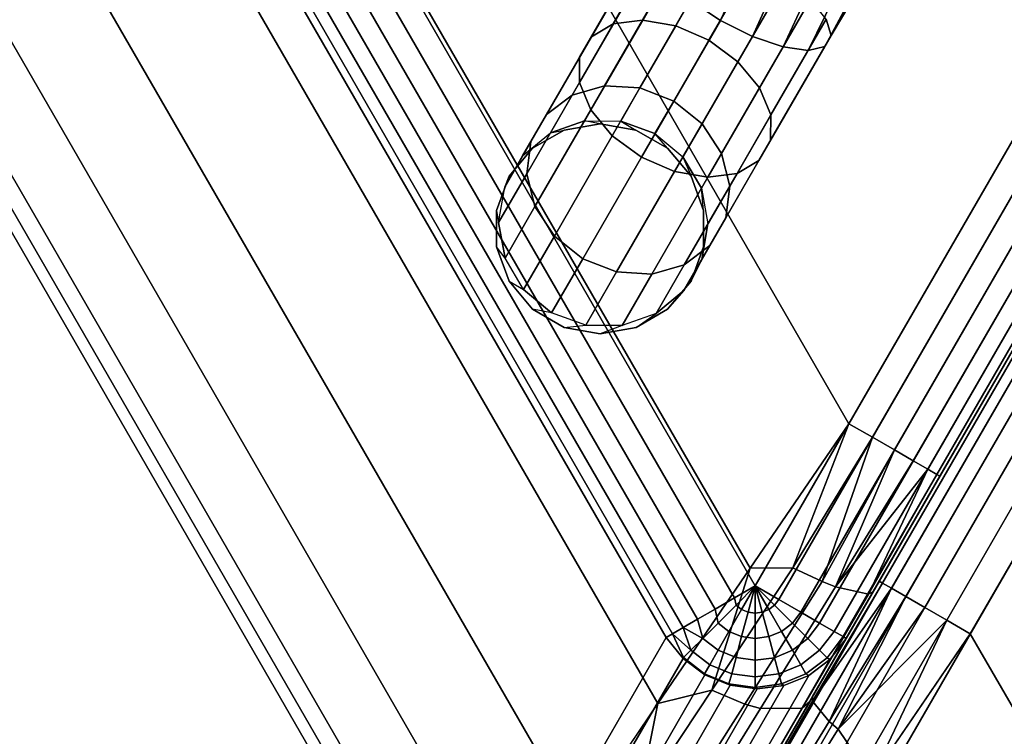
# Model space of a CAD drawing. Extents: x 18 to 355, y 24 to 255.
# Drawn here: x 62 to 66, y 185 to 188 of the extents above; entities that cross this region are included whole.
import ezdxf

# ---------------------------------------------------------------- set-up
doc = ezdxf.new("R2010")
doc.units = 0
doc.header["$LTSCALE"] = 30
doc.header["$MEASUREMENT"] = 0
for name, color, linetype in [('1', 4, 'CONTINUOUS'), ('AFUCH-3-FMPT', 4, 'CONTINUOUS'), ('AFUCH-3-STFB', 5, 'CONTINUOUS')]:
    doc.layers.add(name, color=color, linetype=linetype)

# ---------------------------------------------------------------- blocks, each defined once
blk = doc.blocks.new('AGIH60WONH')
at = {"layer": 'AFUCH-3-FMPT'}
for points in [[(3.7055, -1.9384, 2.5), (3.6375, -1.9785, 2.0711), (3.4745, -2.0383, 2.0659), (3.5345, -1.9685, 2.5)], [(3.8104, -1.9773, 2.0862), (3.8765, -1.9685, 2.5), (3.7055, -1.9384, 2.5), (3.6375, -1.9785, 2.0711)], [(3.4745, -2.0383, 2.0659), (3.5345, -1.9685, 2.5), (3.3841, -2.0554, 2.5), (3.3413, -2.1495, 2.0711)], [(3.7841, -2.2325, 1.2651), (3.623, -2.2954, 1.25), (3.4745, -2.0383, 2.0659), (3.6375, -1.9785, 2.0711)], [(3.8104, -1.9773, 2.0862), (3.952, -2.2225, 1.3085), (3.7841, -2.2325, 1.2651), (3.6375, -1.9785, 2.0711)], [(4.0269, -2.0554, 2.5), (3.9726, -2.035, 2.1093), (3.8104, -1.9773, 2.0862), (3.8765, -1.9685, 2.5)], [(4.1062, -2.2664, 1.375), (3.952, -2.2225, 1.3085), (3.8104, -1.9773, 2.0862), (3.9726, -2.035, 2.1093)], [(3.3841, -2.0554, 2.5), (3.3413, -2.1495, 2.0711), (3.2538, -2.2987, 2.0862), (3.2725, -2.1884, 2.5)], [(3.4745, -2.0383, 2.0659), (3.623, -2.2954, 1.25), (3.4879, -2.4036, 1.2651), (3.3413, -2.1495, 2.0711)], [(4.1044, -2.1444, 2.1376), (4.2283, -2.3591, 1.4566), (4.1062, -2.2664, 1.375), (3.9726, -2.035, 2.1093)], [(4.1044, -2.1444, 2.1376), (4.1385, -2.1884, 2.5), (4.0269, -2.0554, 2.5), (3.9726, -2.035, 2.1093)], [(3.4879, -2.4036, 1.2651), (3.3953, -2.5439, 1.3085), (3.2538, -2.2987, 2.0862), (3.3413, -2.1495, 2.0711)], [(4.3035, -2.4894, 1.5434), (4.2283, -2.3591, 1.4566), (4.1044, -2.1444, 2.1376), (4.1899, -2.2925, 2.1678)], [(4.1979, -2.3516, 2.5), (4.1899, -2.2925, 2.1678), (4.1044, -2.1444, 2.1376), (4.1385, -2.1884, 2.5)], [(3.2538, -2.2987, 2.0862), (3.2725, -2.1884, 2.5), (3.2131, -2.3516, 2.5), (3.2226, -2.468, 2.1093)], [(3.623, -2.2954, 1.25), (3.7841, -2.2325, 1.2651), (4.0598, -2.71, 0.608), (3.902, -2.7788, 0.5849)], [(4.0598, -2.71, 0.608), (3.7841, -2.2325, 1.2651), (3.952, -2.2225, 1.3085), (4.218, -2.6832, 0.6745)], [(3.952, -2.2225, 1.3085), (4.1062, -2.2664, 1.375), (4.3574, -2.7014, 0.7764), (4.218, -2.6832, 0.6745)], [(3.7636, -2.8811, 0.608), (3.4879, -2.4036, 1.2651), (3.623, -2.2954, 1.25), (3.902, -2.7788, 0.5849)], [(4.3574, -2.7014, 0.7764), (4.1062, -2.2664, 1.375), (4.2283, -2.3591, 1.4566), (4.4613, -2.7626, 0.9014)], [(4.2188, -2.4614, 2.1961), (4.3227, -2.6414, 1.625), (4.3035, -2.4894, 1.5434), (4.1899, -2.2925, 2.1678)], [(4.2188, -2.4614, 2.1961), (4.1979, -2.5252, 2.5), (4.1979, -2.3516, 2.5), (4.1899, -2.2925, 2.1678)], [(3.2538, -2.2987, 2.0862), (3.3953, -2.5439, 1.3085), (3.3562, -2.6994, 1.375), (3.2226, -2.468, 2.1093)], [(3.2131, -2.3516, 2.5), (3.2226, -2.468, 2.1093), (3.2515, -2.6369, 2.1376), (3.2131, -2.5252, 2.5)], [(4.2283, -2.3591, 1.4566), (4.3035, -2.4894, 1.5434), (4.5171, -2.8592, 1.0344), (4.4613, -2.7626, 0.9014)], [(3.3953, -2.5439, 1.3085), (3.4879, -2.4036, 1.2651), (3.7636, -2.8811, 0.608), (3.6613, -3.0046, 0.6745)], [(3.3562, -2.6994, 1.375), (3.3755, -2.8515, 1.4566), (3.2515, -2.6369, 2.1376), (3.2226, -2.468, 2.1093)], [(4.1385, -2.6884, 2.5), (4.1876, -2.6307, 2.2192), (4.2188, -2.4614, 2.1961), (4.1979, -2.5252, 2.5)], [(4.2837, -2.797, 1.6915), (4.3227, -2.6414, 1.625), (4.2188, -2.4614, 2.1961), (4.1876, -2.6307, 2.2192)], [(3.2515, -2.6369, 2.1376), (3.2131, -2.5252, 2.5), (3.2725, -2.6884, 2.5), (3.337, -2.785, 2.1678)], [(4.5171, -2.8592, 1.0344), (4.3035, -2.4894, 1.5434), (4.3227, -2.6414, 1.625), (4.5181, -2.9798, 1.1594)], [(3.6074, -3.1344, 0.7764), (3.3562, -2.6994, 1.375), (3.3953, -2.5439, 1.3085), (3.6613, -3.0046, 0.6745)], [(3.2515, -2.6369, 2.1376), (3.3755, -2.8515, 1.4566), (3.4507, -2.9818, 1.5434), (3.337, -2.785, 2.1678)], [(4.1002, -2.7799, 2.2343), (4.0269, -2.8214, 2.5), (4.1385, -2.6884, 2.5), (4.1876, -2.6307, 2.2192)], [(4.1002, -2.7799, 2.2343), (4.191, -2.9373, 1.7349), (4.2837, -2.797, 1.6915), (4.1876, -2.6307, 2.2192)], [(4.3227, -2.6414, 1.625), (4.2837, -2.797, 1.6915), (4.4642, -3.1096, 1.2613), (4.5181, -2.9798, 1.1594)], [(3.2725, -2.6884, 2.5), (3.337, -2.785, 2.1678), (3.4688, -2.8944, 2.1961), (3.3841, -2.8214, 2.5)], [(3.3755, -2.8515, 1.4566), (3.3562, -2.6994, 1.375), (3.6074, -3.1344, 0.7764), (3.6084, -3.255, 0.9014)], [(3.902, -2.7788, 0.5849), (4.0598, -2.71, 0.608), (4.4312, -3.3534, 0.1791), (4.278, -3.4299, 0.1508)], [(4.4312, -3.3534, 0.1791), (4.0598, -2.71, 0.608), (4.218, -2.6832, 0.6745), (4.5763, -3.3039, 0.2607)], [(4.218, -2.6832, 0.6745), (4.3574, -2.7014, 0.7764), (4.6957, -3.2875, 0.3857), (4.5763, -3.3039, 0.2607)], [(4.6957, -3.2875, 0.3857), (4.3574, -2.7014, 0.7764), (4.4613, -2.7626, 0.9014), (4.7751, -3.3061, 0.539)], [(4.4613, -2.7626, 0.9014), (4.5171, -2.8592, 1.0344), (4.8048, -3.3576, 0.7022), (4.7751, -3.3061, 0.539)], [(3.4507, -2.9818, 1.5434), (3.5727, -3.0744, 1.625), (3.4688, -2.8944, 2.1961), (3.337, -2.785, 2.1678)], [(4.135, -3.5244, 0.1791), (3.7636, -2.8811, 0.608), (3.902, -2.7788, 0.5849), (4.278, -3.4299, 0.1508)], [(3.8765, -2.9082, 2.5), (3.9669, -2.8911, 2.2395), (4.1002, -2.7799, 2.2343), (4.0269, -2.8214, 2.5)], [(4.4642, -3.1096, 1.2613), (4.2837, -2.797, 1.6915), (4.191, -2.9373, 1.7349), (4.3618, -3.2331, 1.3278)], [(3.6642, -3.3516, 1.0344), (3.4507, -2.9818, 1.5434), (3.3755, -2.8515, 1.4566), (3.6084, -3.255, 0.9014)], [(3.4688, -2.8944, 2.1961), (3.3841, -2.8214, 2.5), (3.5345, -2.9082, 2.5), (3.631, -2.9521, 2.2192)], [(3.4688, -2.8944, 2.1961), (3.5727, -3.0744, 1.625), (3.727, -3.1184, 1.6915), (3.631, -2.9521, 2.2192)], [(3.6613, -3.0046, 0.6745), (3.7636, -2.8811, 0.608), (4.135, -3.5244, 0.1791), (4.0197, -3.6253, 0.2607)], [(3.804, -2.9509, 2.2343), (3.7055, -2.9384, 2.5), (3.8765, -2.9082, 2.5), (3.9669, -2.8911, 2.2395)], [(4.8048, -3.3576, 0.7022), (4.5171, -2.8592, 1.0344), (4.5181, -2.9798, 1.1594), (4.7812, -3.4356, 0.8555)], [(3.5345, -2.9082, 2.5), (3.631, -2.9521, 2.2192), (3.804, -2.9509, 2.2343), (3.7055, -2.9384, 2.5)], [(3.727, -3.1184, 1.6915), (3.8948, -3.1083, 1.7349), (3.804, -2.9509, 2.2343), (3.631, -2.9521, 2.2192)], [(3.5727, -3.0744, 1.625), (3.4507, -2.9818, 1.5434), (3.6642, -3.3516, 1.0344), (3.7681, -3.4128, 1.1594)], [(4.5181, -2.9798, 1.1594), (4.4642, -3.1096, 1.2613), (4.7073, -3.5308, 0.9805), (4.7812, -3.4356, 0.8555)], [(3.9457, -3.7205, 0.3857), (3.6074, -3.1344, 0.7764), (3.6613, -3.0046, 0.6745), (4.0197, -3.6253, 0.2607)], [(3.9075, -3.431, 1.2613), (3.727, -3.1184, 1.6915), (3.5727, -3.0744, 1.625), (3.7681, -3.4128, 1.1594)], [(3.6084, -3.255, 0.9014), (3.6074, -3.1344, 0.7764), (3.9457, -3.7205, 0.3857), (3.9222, -3.7985, 0.539)], [(3.727, -3.1184, 1.6915), (3.9075, -3.431, 1.2613), (4.0656, -3.4041, 1.3278), (3.8948, -3.1083, 1.7349)], [(4.7073, -3.5308, 0.9805), (4.4642, -3.1096, 1.2613), (4.3618, -3.2331, 1.3278), (4.5919, -3.6317, 1.0621)], [(3.9519, -3.85, 0.7022), (3.6642, -3.3516, 1.0344), (3.6084, -3.255, 0.9014), (3.9222, -3.7985, 0.539)], [(3.7681, -3.4128, 1.1594), (3.6642, -3.3516, 1.0344), (3.9519, -3.85, 0.7022), (4.0312, -3.8686, 0.8555)], [(4.1507, -3.8522, 0.9805), (3.9075, -3.431, 1.2613), (3.7681, -3.4128, 1.1594), (4.0312, -3.8686, 0.8555)], [(4.0656, -3.4041, 1.3278), (3.9075, -3.431, 1.2613), (4.1507, -3.8522, 0.9805), (4.2957, -3.8027, 1.0621)]]:
    blk.add_3dface(points, dxfattribs=at)
for points, invisible_edges in [([(3.5345, -1.9685, 2.5), (3.5345, -1.9685, 2.5), (3.7055, -1.9384, 4.72), (3.7055, -1.9384, 2.5)], 2), ([(3.5345, -1.9685, 2.5), (3.5345, -1.9685, 2.5), (3.5345, -1.9685, 4.72), (3.7055, -1.9384, 4.72)], 8), ([(3.8765, -1.9685, 4.72), (3.8765, -1.9685, 4.72), (3.7055, -1.9384, 2.5), (3.7055, -1.9384, 4.72)], 2), ([(3.7055, -1.9384, 2.5), (3.7055, -1.9384, 2.5), (3.8765, -1.9685, 4.72), (3.8765, -1.9685, 2.5)], 2), ([(3.5345, -1.9685, 4.72), (3.5345, -1.9685, 4.72), (3.3841, -2.0554, 2.5), (3.3841, -2.0554, 4.72)], 2), ([(3.3841, -2.0554, 2.5), (3.3841, -2.0554, 2.5), (3.5345, -1.9685, 4.72), (3.5345, -1.9685, 2.5)], 2), ([(3.8765, -1.9685, 2.5), (3.8765, -1.9685, 2.5), (4.0269, -2.0554, 4.72), (4.0269, -2.0554, 2.5)], 2), ([(3.8765, -1.9685, 2.5), (3.8765, -1.9685, 2.5), (3.8765, -1.9685, 4.72), (4.0269, -2.0554, 4.72)], 8), ([(3.2725, -2.1884, 2.5), (3.2725, -2.1884, 2.5), (3.3841, -2.0554, 4.72), (3.3841, -2.0554, 2.5)], 2), ([(3.2725, -2.1884, 2.5), (3.2725, -2.1884, 2.5), (3.2725, -2.1884, 4.72), (3.3841, -2.0554, 4.72)], 8), ([(4.1385, -2.1884, 4.72), (4.1385, -2.1884, 4.72), (4.0269, -2.0554, 2.5), (4.0269, -2.0554, 4.72)], 2), ([(4.0269, -2.0554, 2.5), (4.0269, -2.0554, 2.5), (4.1385, -2.1884, 4.72), (4.1385, -2.1884, 2.5)], 2), ([(3.2725, -2.1884, 4.72), (3.2725, -2.1884, 4.72), (3.2131, -2.3516, 2.5), (3.2131, -2.3516, 4.72)], 2), ([(3.2131, -2.3516, 2.5), (3.2131, -2.3516, 2.5), (3.2725, -2.1884, 4.72), (3.2725, -2.1884, 2.5)], 2), ([(4.1385, -2.1884, 2.5), (4.1385, -2.1884, 2.5), (4.1979, -2.3516, 4.72), (4.1979, -2.3516, 2.5)], 2), ([(4.1385, -2.1884, 2.5), (4.1385, -2.1884, 2.5), (4.1385, -2.1884, 4.72), (4.1979, -2.3516, 4.72)], 8), ([(3.2131, -2.5252, 2.5), (3.2131, -2.5252, 2.5), (3.2131, -2.3516, 4.72), (3.2131, -2.3516, 2.5)], 2), ([(3.2131, -2.5252, 2.5), (3.2131, -2.5252, 2.5), (3.2131, -2.5252, 4.72), (3.2131, -2.3516, 4.72)], 8), ([(4.1979, -2.5252, 4.72), (4.1979, -2.5252, 4.72), (4.1979, -2.3516, 2.5), (4.1979, -2.3516, 4.72)], 2), ([(4.1979, -2.3516, 2.5), (4.1979, -2.3516, 2.5), (4.1979, -2.5252, 4.72), (4.1979, -2.5252, 2.5)], 2), ([(3.2131, -2.5252, 4.72), (3.2131, -2.5252, 4.72), (3.2725, -2.6884, 2.5), (3.2725, -2.6884, 4.72)], 2), ([(3.2725, -2.6884, 2.5), (3.2725, -2.6884, 2.5), (3.2131, -2.5252, 4.72), (3.2131, -2.5252, 2.5)], 2), ([(4.1979, -2.5252, 2.5), (4.1979, -2.5252, 2.5), (4.1385, -2.6884, 4.72), (4.1385, -2.6884, 2.5)], 2), ([(4.1979, -2.5252, 2.5), (4.1979, -2.5252, 2.5), (4.1979, -2.5252, 4.72), (4.1385, -2.6884, 4.72)], 8), ([(3.3841, -2.8214, 2.5), (3.3841, -2.8214, 2.5), (3.2725, -2.6884, 4.72), (3.2725, -2.6884, 2.5)], 2), ([(3.3841, -2.8214, 2.5), (3.3841, -2.8214, 2.5), (3.3841, -2.8214, 4.72), (3.2725, -2.6884, 4.72)], 8), ([(4.0269, -2.8214, 4.72), (4.0269, -2.8214, 4.72), (4.1385, -2.6884, 2.5), (4.1385, -2.6884, 4.72)], 2), ([(4.1385, -2.6884, 2.5), (4.1385, -2.6884, 2.5), (4.0269, -2.8214, 4.72), (4.0269, -2.8214, 2.5)], 2), ([(4.056, -3.0454, 1.75), (4.056, -3.0454, 1.75), (4.1002, -2.7799, 2.2343), (3.9669, -2.8911, 2.2395)], 2), ([(4.056, -3.0454, 1.75), (4.056, -3.0454, 1.75), (4.191, -2.9373, 1.7349), (4.1002, -2.7799, 2.2343)], 8), ([(3.3841, -2.8214, 4.72), (3.3841, -2.8214, 4.72), (3.5345, -2.9082, 2.5), (3.5345, -2.9082, 4.72)], 2), ([(3.5345, -2.9082, 2.5), (3.5345, -2.9082, 2.5), (3.3841, -2.8214, 4.72), (3.3841, -2.8214, 2.5)], 2), ([(4.0269, -2.8214, 2.5), (4.0269, -2.8214, 2.5), (3.8765, -2.9082, 4.72), (3.8765, -2.9082, 2.5)], 2), ([(4.0269, -2.8214, 2.5), (4.0269, -2.8214, 2.5), (4.0269, -2.8214, 4.72), (3.8765, -2.9082, 4.72)], 8), ([(3.804, -2.9509, 2.2343), (3.804, -2.9509, 2.2343), (3.8948, -3.1083, 1.7349), (3.9669, -2.8911, 2.2395)], 4), ([(3.8948, -3.1083, 1.7349), (3.8948, -3.1083, 1.7349), (4.056, -3.0454, 1.75), (3.9669, -2.8911, 2.2395)], 8), ([(3.7055, -2.9384, 2.5), (3.7055, -2.9384, 2.5), (3.5345, -2.9082, 4.72), (3.5345, -2.9082, 2.5)], 2), ([(3.7055, -2.9384, 2.5), (3.7055, -2.9384, 2.5), (3.7055, -2.9384, 4.72), (3.5345, -2.9082, 4.72)], 8), ([(3.7055, -2.9384, 4.72), (3.7055, -2.9384, 4.72), (3.8765, -2.9082, 2.5), (3.8765, -2.9082, 4.72)], 2), ([(3.8765, -2.9082, 2.5), (3.8765, -2.9082, 2.5), (3.7055, -2.9384, 4.72), (3.7055, -2.9384, 2.5)], 2), ([(4.056, -3.0454, 1.75), (4.056, -3.0454, 1.75), (4.2234, -3.3354, 1.3509), (4.191, -2.9373, 1.7349)], 4), ([(4.191, -2.9373, 1.7349), (4.191, -2.9373, 1.7349), (4.2234, -3.3354, 1.3509), (4.3618, -3.2331, 1.3278)], 2), ([(4.0656, -3.4041, 1.3278), (4.0656, -3.4041, 1.3278), (4.056, -3.0454, 1.75), (3.8948, -3.1083, 1.7349)], 2), ([(4.0656, -3.4041, 1.3278), (4.0656, -3.4041, 1.3278), (4.2234, -3.3354, 1.3509), (4.056, -3.0454, 1.75)], 8), ([(4.3618, -3.2331, 1.3278), (4.3618, -3.2331, 1.3278), (4.2234, -3.3354, 1.3509), (4.449, -3.7261, 1.0905)], 8), ([(4.3618, -3.2331, 1.3278), (4.3618, -3.2331, 1.3278), (4.449, -3.7261, 1.0905), (4.5919, -3.6317, 1.0621)], 2), ([(4.2234, -3.3354, 1.3509), (4.2234, -3.3354, 1.3509), (4.0656, -3.4041, 1.3278), (4.2957, -3.8027, 1.0621)], 8), ([(4.449, -3.7261, 1.0905), (4.449, -3.7261, 1.0905), (4.2234, -3.3354, 1.3509), (4.2957, -3.8027, 1.0621)], 4), ([(4.4312, -3.3534, 0.1791), (4.4312, -3.3534, 0.1791), (4.922, -4.0454, 0.067), (4.278, -3.4299, 0.1508)], 4), ([(4.7807, -4.127, 0.0076), (4.7807, -4.127, 0.0076), (4.135, -3.5244, 0.1791), (4.278, -3.4299, 0.1508)], 2), ([(4.7807, -4.127, 0.0076), (4.7807, -4.127, 0.0076), (4.278, -3.4299, 0.1508), (4.922, -4.0454, 0.067)], 4), ([(4.135, -3.5244, 0.1791), (4.135, -3.5244, 0.1791), (4.6303, -4.2138, 0.0076), (4.0197, -3.6253, 0.2607)], 4), ([(4.135, -3.5244, 0.1791), (4.135, -3.5244, 0.1791), (4.7807, -4.127, 0.0076), (4.6303, -4.2138, 0.0076)], 2), ([(4.489, -4.2954, 0.067), (4.489, -4.2954, 0.067), (3.9457, -3.7205, 0.3857), (4.0197, -3.6253, 0.2607)], 2), ([(4.489, -4.2954, 0.067), (4.489, -4.2954, 0.067), (4.0197, -3.6253, 0.2607), (4.6303, -4.2138, 0.0076)], 4), ([(3.9457, -3.7205, 0.3857), (3.9457, -3.7205, 0.3857), (4.3738, -4.3619, 0.1786), (3.9222, -3.7985, 0.539)], 4), ([(3.9457, -3.7205, 0.3857), (3.9457, -3.7205, 0.3857), (4.489, -4.2954, 0.067), (4.3738, -4.3619, 0.1786)], 2), ([(4.2986, -4.4054, 0.329), (4.2986, -4.4054, 0.329), (3.9222, -3.7985, 0.539), (4.3738, -4.3619, 0.1786)], 4), ([(4.2986, -4.4054, 0.329), (4.2986, -4.4054, 0.329), (3.9519, -3.85, 0.7022), (3.9222, -3.7985, 0.539)], 2), ([(3.9519, -3.85, 0.7022), (3.9519, -3.85, 0.7022), (4.2725, -4.4204, 0.5), (4.0312, -3.8686, 0.8555)], 4), ([(3.9519, -3.85, 0.7022), (3.9519, -3.85, 0.7022), (4.2986, -4.4054, 0.329), (4.2725, -4.4204, 0.5)], 2)]:
    blk.add_3dface(points, dxfattribs=dict(at, invisible_edges=invisible_edges))
at = {"layer": 'AFUCH-3-STFB'}
for points, invisible_edges in [([(33.1052, -0.0597, 13.4044), (0.8681, -0.0043, 14.1592), (33.1319, -0.0043, 14.1592)], 1), ([(33.1052, -0.0597, 13.4044), (0.8948, -0.0597, 13.4044), (0.8681, -0.0043, 14.1592)], 8), ([(0.8681, -0.0043, 14.1592), (0.9331, -0.1394, 14.9039), (33.1319, -0.0043, 14.1592)], 2), ([(33.1319, -0.0043, 14.1592), (0.9331, -0.1394, 14.9039), (33.0669, -0.1394, 14.9039)], 1), ([(0.6476, -0.1303, 13.3898), (0.7669, -0.0792, 13.3934), (1.6164, -1.8083, 5.1061)], 2), ([(0.8948, -0.0597, 13.4044), (1.7357, -1.7572, 5.1097), (0.7669, -0.0792, 13.3934)], 1), ([(1.6164, -1.8083, 5.1061), (0.7669, -0.0792, 13.3934), (1.7357, -1.7572, 5.1097)], 1), ([(33.1052, -0.0597, 13.4044), (32.1364, -1.7377, 5.1207), (0.8948, -0.0597, 13.4044)], 2), ([(32.1364, -1.7377, 5.1207), (1.8636, -1.7377, 5.1207), (0.8948, -0.0597, 13.4044)], 8), ([(1.8636, -1.7377, 5.1207), (1.7357, -1.7572, 5.1097), (0.8948, -0.0597, 13.4044)], 2), ([(0.545, -0.2097, 13.3939), (0.6476, -0.1303, 13.3898), (1.6164, -1.8083, 5.1061)], 8), ([(1.0857, -0.4567, 15.591), (33.0669, -0.1394, 14.9039), (0.9331, -0.1394, 14.9039)], 1), ([(33.0669, -0.1394, 14.9039), (1.0857, -0.4567, 15.591), (32.9143, -0.4567, 15.591)], 1), ([(0.545, -0.2097, 13.3939), (1.5138, -1.8877, 5.1102), (0.466, -0.3121, 13.4054)], 2), ([(1.5138, -1.8877, 5.1102), (0.545, -0.2097, 13.3939), (1.6164, -1.8083, 5.1061)], 2), ([(0.4159, -0.4305, 13.4235), (0.466, -0.3121, 13.4054), (1.4348, -1.9901, 5.1217)], 8), ([(1.4348, -1.9901, 5.1217), (0.466, -0.3121, 13.4054), (1.5138, -1.8877, 5.1102)], 2), ([(0.4159, -0.4305, 13.4235), (1.3847, -2.1085, 5.1398), (0.398, -0.5569, 13.447)], 2), ([(1.3847, -2.1085, 5.1398), (0.4159, -0.4305, 13.4235), (1.4348, -1.9901, 5.1217)], 2), ([(1.0857, -0.4567, 15.591), (1.3162, -0.9358, 16.1769), (32.9143, -0.4567, 15.591)], 2), ([(32.9143, -0.4567, 15.591), (1.3162, -0.9358, 16.1769), (32.6838, -0.9358, 16.1769)], 1), ([(1.3847, -2.1085, 5.1398), (1.3668, -2.2349, 5.1633), (0.398, -0.5569, 13.447)], 8), ([(0.4137, -0.6828, 13.4744), (0.398, -0.5569, 13.447), (1.3825, -2.3608, 5.1907)], 2), ([(0.398, -0.5569, 13.447), (1.3668, -2.2349, 5.1633), (1.3825, -2.3608, 5.1907)], 8), ([(1.4305, -2.4778, 5.22), (0.4137, -0.6828, 13.4744), (1.3825, -2.3608, 5.1907)], 1), ([(1.4305, -2.4778, 5.22), (0.4618, -0.7998, 13.5037), (0.4137, -0.6828, 13.4744)], 8), ([(0.4754, -0.8234, 14.6011), (0.4334, -0.7506, 14.0537), (1.8764, -3.25, 16.5)], 10), ([(0.4334, -0.7506, 14.0537), (0.4618, -0.7998, 13.5037), (1.8764, -3.25, 16.5)], 10), ([(12.8557, -22.2667, 5.22), (12.8557, -22.2667, 16.5), (0.4618, -0.7998, 13.5037)], 10), ([(12.8557, -22.2667, 5.22), (0.4618, -0.7998, 13.5037), (1.4305, -2.4778, 5.22)], 1), ([(0.4618, -0.7998, 13.5037), (12.8557, -22.2667, 16.5), (1.8764, -3.25, 16.5)], 9), ([(0.5857, -1.0145, 15.1191), (0.4754, -0.8234, 14.6011), (1.8764, -3.25, 16.5)], 10), ([(1.61, -1.5462, 16.6242), (32.6838, -0.9358, 16.1769), (1.3162, -0.9358, 16.1769)], 1), ([(32.6838, -0.9358, 16.1769), (1.61, -1.5462, 16.6242), (32.39, -1.5462, 16.6242)], 1), ([(0.7591, -1.3147, 15.5826), (0.5857, -1.0145, 15.1191), (1.8764, -3.25, 16.5)], 10), ([(0.9869, -1.7094, 15.9688), (0.7591, -1.3147, 15.5826), (1.8764, -3.25, 16.5)], 10), ([(1.61, -1.5462, 16.6242), (1.9482, -2.2492, 16.9045), (32.39, -1.5462, 16.6242)], 2), ([(32.39, -1.5462, 16.6242), (1.9482, -2.2492, 16.9045), (32.0518, -2.2492, 16.9045)], 1), ([(1.2482, -2.1304, 16.374), (0.9653, -1.637, 16.0772), (0.9869, -1.7094, 15.9688)], 8), ([(1.2581, -2.1792, 16.259), (1.2482, -2.1304, 16.374), (0.9869, -1.7094, 15.9688)], 2), ([(1.2581, -2.1792, 16.259), (0.9869, -1.7094, 15.9688), (1.8764, -3.25, 16.5)], 10), ([(1.7357, -1.7572, 5.1097), (1.6221, -1.8095, 5.0906), (1.6164, -1.8083, 5.1061)], 1), ([(1.6221, -1.8095, 5.0906), (1.7357, -1.7572, 5.1097), (1.7386, -1.7613, 5.0906)], 1), ([(1.7357, -1.7572, 5.1097), (1.8636, -1.7377, 5.1207), (1.7386, -1.7613, 5.0906)], 2), ([(1.8636, -1.7377, 5.1207), (1.8636, -1.7729, 5.0123), (1.7386, -1.7613, 5.0906)], 8), ([(32.1364, -1.7377, 5.1207), (32.1364, -1.7729, 5.0123), (1.8636, -1.7377, 5.1207)], 2), ([(1.8636, -1.7377, 5.1207), (32.1364, -1.7729, 5.0123), (1.8636, -1.7729, 5.0123)], 1), ([(1.8636, -1.8318, 4.9147), (1.8636, -1.7729, 5.0123), (32.1364, -1.8318, 4.9147)], 2), ([(32.1364, -1.8318, 4.9147), (1.8636, -1.7729, 5.0123), (32.1364, -1.7729, 5.0123)], 1), ([(1.6164, -1.8083, 5.1061), (1.522, -1.8863, 5.0906), (1.5138, -1.8877, 5.1102)], 1), ([(1.6221, -1.8095, 5.0906), (1.522, -1.8863, 5.0906), (1.6164, -1.8083, 5.1061)], 2), ([(32.1364, -1.9113, 4.8329), (1.8636, -1.9113, 4.8329), (32.1364, -1.8318, 4.9147)], 2), ([(1.8636, -1.9113, 4.8329), (1.8636, -1.8318, 4.9147), (32.1364, -1.8318, 4.9147)], 8), ([(1.5138, -1.8877, 5.1102), (1.4453, -1.9863, 5.0906), (1.4348, -1.9901, 5.1217)], 1), ([(1.4453, -1.9863, 5.0906), (1.5138, -1.8877, 5.1102), (1.522, -1.8863, 5.0906)], 1), ([(1.7989, -1.9863, 4.787), (1.772, -1.8863, 4.8664), (1.8636, -1.9113, 4.8329)], 8), ([(1.8636, -2.0072, 4.7713), (1.7989, -1.9863, 4.787), (1.8636, -1.9113, 4.8329)], 2), ([(1.8636, -1.9113, 4.8329), (32.1364, -1.9113, 4.8329), (1.8636, -2.0072, 4.7713)], 2), ([(32.1364, -1.9113, 4.8329), (32.1364, -2.0072, 4.7713), (1.8636, -2.0072, 4.7713)], 8), ([(1.4348, -1.9901, 5.1217), (1.397, -2.1028, 5.0906), (1.3847, -2.1085, 5.1398)], 1), ([(1.4453, -1.9863, 5.0906), (1.397, -2.1028, 5.0906), (1.4348, -1.9901, 5.1217)], 2), ([(1.7989, -1.9863, 4.787), (1.8636, -2.0072, 4.7713), (1.8301, -2.1028, 4.737)], 2), ([(1.8636, -2.0072, 4.7713), (1.8636, -2.1145, 4.733), (1.8301, -2.1028, 4.737)], 8), ([(1.8636, -2.1145, 4.733), (1.8636, -2.0072, 4.7713), (32.1364, -2.1145, 4.733)], 2), ([(1.8636, -2.0072, 4.7713), (32.1364, -2.0072, 4.7713), (32.1364, -2.1145, 4.733)], 8), ([(1.3847, -2.1085, 5.1398), (1.3806, -2.2278, 5.0906), (1.3668, -2.2349, 5.1633)], 1), ([(1.3806, -2.2278, 5.0906), (1.3847, -2.1085, 5.1398), (1.397, -2.1028, 5.0906)], 1), ([(1.3806, -2.2278, 5.0906), (1.397, -2.1028, 5.0906), (1.4453, -2.1157, 4.97)], 8), ([(1.2482, -2.1304, 16.374), (1.2581, -2.1792, 16.259), (1.5604, -2.6748, 16.554)], 2), ([(1.3806, -2.2278, 5.0906), (1.4453, -2.1157, 4.97), (1.4305, -2.2278, 4.97)], 1), ([(1.4305, -2.2278, 4.97), (1.4453, -2.1157, 4.97), (1.522, -2.1363, 4.8664)], 8), ([(1.51, -2.2278, 4.8664), (1.4305, -2.2278, 4.97), (1.522, -2.1363, 4.8664)], 2), ([(1.6221, -2.1631, 4.787), (1.51, -2.2278, 4.8664), (1.522, -2.1363, 4.8664)], 1), ([(32.1364, -2.2278, 4.72), (1.8636, -2.1145, 4.733), (32.1364, -2.1145, 4.733)], 1), ([(32.1364, -2.2278, 4.72), (1.8636, -2.2278, 4.72), (1.8636, -2.1145, 4.733)], 8), ([(1.2581, -2.1792, 16.259), (1.5595, -2.7012, 16.439), (1.5604, -2.6748, 16.554)], 8), ([(1.5595, -2.7012, 16.439), (1.2581, -2.1792, 16.259), (1.8764, -3.25, 16.5)], 2), ([(1.6221, -2.1631, 4.787), (1.6136, -2.2278, 4.787), (1.51, -2.2278, 4.8664)], 8), ([(1.7386, -2.1943, 4.737), (1.6136, -2.2278, 4.787), (1.6221, -2.1631, 4.787)], 1), ([(1.7386, -2.1943, 4.737), (1.7341, -2.2278, 4.737), (1.6136, -2.2278, 4.787)], 8), ([(1.3806, -2.2278, 5.0906), (1.397, -2.3528, 5.0906), (1.3668, -2.2349, 5.1633)], 2), ([(1.3668, -2.2349, 5.1633), (1.397, -2.3528, 5.0906), (1.3825, -2.3608, 5.1907)], 1), ([(1.3806, -2.2278, 5.0906), (1.4305, -2.2278, 4.97), (1.397, -2.3528, 5.0906)], 2), ([(1.4453, -2.3398, 4.97), (1.397, -2.3528, 5.0906), (1.4305, -2.2278, 4.97)], 2), ([(1.4453, -2.3398, 4.97), (1.4305, -2.2278, 4.97), (1.51, -2.2278, 4.8664)], 8), ([(1.4453, -2.3398, 4.97), (1.51, -2.2278, 4.8664), (1.522, -2.3193, 4.8664)], 1), ([(1.522, -2.3193, 4.8664), (1.51, -2.2278, 4.8664), (1.6136, -2.2278, 4.787)], 8), ([(1.6221, -2.2925, 4.787), (1.522, -2.3193, 4.8664), (1.6136, -2.2278, 4.787)], 2), ([(1.6221, -2.2925, 4.787), (1.6136, -2.2278, 4.787), (1.7341, -2.2278, 4.737)], 8), ([(1.6221, -2.2925, 4.787), (1.7341, -2.2278, 4.737), (1.7386, -2.2613, 4.737)], 1), ([(1.8636, -2.2278, 4.72), (13.2887, -22.0167, 4.72), (1.7515, -2.2925, 4.737)], 2), ([(13.2887, -22.0167, 4.72), (1.8636, -2.2278, 4.72), (32.1364, -2.2278, 4.72)], 8), ([(2.3094, -3, 17), (32.0518, -2.2492, 16.9045), (1.9482, -2.2492, 16.9045)], 1), ([(31.6906, -3, 17), (32.0518, -2.2492, 16.9045), (2.3094, -3, 17)], 2), ([(1.6221, -2.2925, 4.787), (1.5574, -2.4045, 4.8664), (1.522, -2.3193, 4.8664)], 1), ([(1.5574, -2.4045, 4.8664), (1.6221, -2.2925, 4.787), (1.647, -2.3528, 4.787)], 1), ([(1.6221, -2.2925, 4.787), (1.7386, -2.2613, 4.737), (1.647, -2.3528, 4.787)], 2), ([(1.7515, -2.2925, 4.737), (1.647, -2.3528, 4.787), (1.7386, -2.2613, 4.737)], 2), ([(1.7515, -2.2925, 4.737), (13.1766, -22.0814, 4.737), (1.647, -2.3528, 4.787)], 2), ([(13.2887, -22.0167, 4.72), (13.1766, -22.0814, 4.737), (1.7515, -2.2925, 4.737)], 8), ([(1.4453, -2.4693, 5.0906), (1.397, -2.3528, 5.0906), (1.4453, -2.3398, 4.97)], 8), ([(1.4453, -2.3398, 4.97), (1.522, -2.3193, 4.8664), (1.4886, -2.4443, 4.97)], 2), ([(1.4453, -2.4693, 5.0906), (1.4453, -2.3398, 4.97), (1.4886, -2.4443, 4.97)], 1), ([(1.5574, -2.4045, 4.8664), (1.4886, -2.4443, 4.97), (1.522, -2.3193, 4.8664)], 2), ([(1.4453, -2.4693, 5.0906), (1.3825, -2.3608, 5.1907), (1.397, -2.3528, 5.0906)], 1), ([(1.4305, -2.4778, 5.22), (1.3825, -2.3608, 5.1907), (1.4453, -2.4693, 5.0906)], 2), ([(1.647, -2.3528, 4.787), (13.0722, -22.1417, 4.787), (1.5574, -2.4045, 4.8664)], 2), ([(13.0722, -22.1417, 4.787), (1.647, -2.3528, 4.787), (13.1766, -22.0814, 4.737)], 2), ([(1.5574, -2.4045, 4.8664), (12.9825, -22.1934, 4.8664), (1.4886, -2.4443, 4.97)], 2), ([(13.0722, -22.1417, 4.787), (12.9825, -22.1934, 4.8664), (1.5574, -2.4045, 4.8664)], 8), ([(1.4453, -2.4693, 5.0906), (12.8704, -22.2581, 5.0906), (1.4305, -2.4778, 5.22)], 2), ([(12.8557, -22.2667, 5.22), (1.4305, -2.4778, 5.22), (12.8704, -22.2581, 5.0906)], 2), ([(1.4886, -2.4443, 4.97), (12.9137, -22.2332, 4.97), (1.4453, -2.4693, 5.0906)], 2), ([(12.9137, -22.2332, 4.97), (12.8704, -22.2581, 5.0906), (1.4453, -2.4693, 5.0906)], 8), ([(12.9137, -22.2332, 4.97), (1.4886, -2.4443, 4.97), (12.9825, -22.1934, 4.8664)], 2), ([(1.5595, -2.7012, 16.439), (1.8764, -3.25, 16.5), (1.5604, -2.6748, 16.554)], 2), ([(1.8764, -3.25, 16.5), (1.8912, -3.2415, 16.6294), (1.5604, -2.6748, 16.554)], 8), ([(2.3094, -3, 17), (2.1973, -3.0647, 16.983), (13.1766, -22.0814, 16.983)], 8), ([(13.2887, -22.0167, 17), (2.3094, -3, 17), (13.1766, -22.0814, 16.983)], 2), ([(31.6906, -3, 17), (2.3094, -3, 17), (20.7113, -22.0167, 17)], 2), ([(2.3094, -3, 17), (13.2887, -22.0167, 17), (20.7113, -22.0167, 17)], 8), ([(2.0929, -3.125, 16.933), (13.0722, -22.1417, 16.933), (2.1973, -3.0647, 16.983)], 2), ([(13.1766, -22.0814, 16.983), (2.1973, -3.0647, 16.983), (13.0722, -22.1417, 16.933)], 2), ([(2.0929, -3.125, 16.933), (2.0032, -3.1768, 16.8536), (12.9825, -22.1934, 16.8536)], 8), ([(13.0722, -22.1417, 16.933), (2.0929, -3.125, 16.933), (12.9825, -22.1934, 16.8536)], 2), ([(1.9344, -3.2165, 16.75), (12.9137, -22.2332, 16.75), (2.0032, -3.1768, 16.8536)], 2), ([(12.9825, -22.1934, 16.8536), (2.0032, -3.1768, 16.8536), (12.9137, -22.2332, 16.75)], 2), ([(1.9344, -3.2165, 16.75), (1.8912, -3.2415, 16.6294), (12.8704, -22.2581, 16.6294)], 8), ([(12.9137, -22.2332, 16.75), (1.9344, -3.2165, 16.75), (12.8704, -22.2581, 16.6294)], 2), ([(1.8764, -3.25, 16.5), (12.8557, -22.2667, 16.5), (1.8912, -3.2415, 16.6294)], 2), ([(12.8704, -22.2581, 16.6294), (1.8912, -3.2415, 16.6294), (12.8557, -22.2667, 16.5)], 2)]:
    blk.add_3dface(points, dxfattribs=dict(at, invisible_edges=invisible_edges))
for points in [[(1.3162, -0.9358, 16.1769), (1.253, -1.2325, 16.3818), (1.61, -1.5462, 16.6242)], [(1.253, -1.2325, 16.3818), (1.1094, -1.3453, 16.3436), (1.4015, -1.9036, 16.6656), (1.5366, -1.8013, 16.7169)], [(1.253, -1.2325, 16.3818), (1.5366, -1.8013, 16.7169), (1.61, -1.5462, 16.6242)], [(1.1094, -1.3453, 16.3436), (1.0518, -1.4099, 16.3035), (1.3457, -1.9577, 16.6193), (1.4015, -1.9036, 16.6656)], [(1.2482, -2.1304, 16.374), (1.3457, -1.9577, 16.6193), (1.0518, -1.4099, 16.3035), (0.9653, -1.637, 16.0772)], [(1.9482, -2.2492, 16.9045), (1.61, -1.5462, 16.6242), (1.5366, -1.8013, 16.7169)], [(1.6221, -1.8095, 5.0906), (1.7386, -1.7613, 5.0906), (1.7515, -1.8095, 4.97), (1.647, -1.8528, 4.97)], [(1.8636, -1.7729, 5.0123), (1.7515, -1.8095, 4.97), (1.7386, -1.7613, 5.0906)], [(1.8636, -1.8318, 4.9147), (1.7515, -1.8095, 4.97), (1.8636, -1.7729, 5.0123)], [(1.8493, -2.4262, 16.9173), (1.5366, -1.8013, 16.7169), (1.4015, -1.9036, 16.6656), (1.7221, -2.5138, 16.8547)], [(1.6221, -1.8095, 5.0906), (1.647, -1.8528, 4.97), (1.5574, -1.9216, 4.97), (1.522, -1.8863, 5.0906)], [(1.8493, -2.4262, 16.9173), (1.9482, -2.2492, 16.9045), (1.5366, -1.8013, 16.7169)], [(1.7515, -1.8095, 4.97), (1.772, -1.8863, 4.8664), (1.6868, -1.9216, 4.8664), (1.647, -1.8528, 4.97)], [(1.7515, -1.8095, 4.97), (1.8636, -1.8318, 4.9147), (1.772, -1.8863, 4.8664)], [(1.6136, -1.9778, 4.8664), (1.5574, -1.9216, 4.97), (1.647, -1.8528, 4.97), (1.6868, -1.9216, 4.8664)], [(1.8636, -1.9113, 4.8329), (1.772, -1.8863, 4.8664), (1.8636, -1.8318, 4.9147)], [(1.668, -2.5563, 16.8045), (1.7221, -2.5138, 16.8547), (1.4015, -1.9036, 16.6656), (1.3457, -1.9577, 16.6193)], [(1.4453, -1.9863, 5.0906), (1.522, -1.8863, 5.0906), (1.5574, -1.9216, 4.97), (1.4886, -2.0113, 4.97)], [(1.7989, -1.9863, 4.787), (1.7386, -2.0113, 4.787), (1.6868, -1.9216, 4.8664), (1.772, -1.8863, 4.8664)], [(1.2482, -2.1304, 16.374), (1.5604, -2.6748, 16.554), (1.668, -2.5563, 16.8045), (1.3457, -1.9577, 16.6193)], [(1.5574, -2.051, 4.8664), (1.4886, -2.0113, 4.97), (1.5574, -1.9216, 4.97), (1.6136, -1.9778, 4.8664)], [(1.6136, -1.9778, 4.8664), (1.6868, -1.9216, 4.8664), (1.7386, -2.0113, 4.787), (1.6868, -2.051, 4.787)], [(1.4453, -1.9863, 5.0906), (1.4886, -2.0113, 4.97), (1.4453, -2.1157, 4.97), (1.397, -2.1028, 5.0906)], [(1.5574, -2.051, 4.8664), (1.522, -2.1363, 4.8664), (1.4453, -2.1157, 4.97), (1.4886, -2.0113, 4.97)], [(1.5574, -2.051, 4.8664), (1.6136, -1.9778, 4.8664), (1.6868, -2.051, 4.787), (1.647, -2.1028, 4.787)], [(1.772, -2.1363, 4.737), (1.6868, -2.051, 4.787), (1.7386, -2.0113, 4.787), (1.7989, -2.1157, 4.737)], [(1.7989, -1.9863, 4.787), (1.8301, -2.1028, 4.737), (1.7989, -2.1157, 4.737), (1.7386, -2.0113, 4.787)], [(1.6221, -2.1631, 4.787), (1.522, -2.1363, 4.8664), (1.5574, -2.051, 4.8664), (1.647, -2.1028, 4.787)], [(1.7515, -2.1631, 4.737), (1.647, -2.1028, 4.787), (1.6868, -2.051, 4.787), (1.772, -2.1363, 4.737)], [(1.7386, -2.1943, 4.737), (1.6221, -2.1631, 4.787), (1.647, -2.1028, 4.787), (1.7515, -2.1631, 4.737)], [(1.8636, -2.2278, 4.72), (1.7989, -2.1157, 4.737), (1.8301, -2.1028, 4.737)], [(1.8636, -2.1145, 4.733), (1.8636, -2.2278, 4.72), (1.8301, -2.1028, 4.737)], [(1.8636, -2.2278, 4.72), (1.7515, -2.1631, 4.737), (1.772, -2.1363, 4.737)], [(1.8636, -2.2278, 4.72), (1.772, -2.1363, 4.737), (1.7989, -2.1157, 4.737)], [(1.7386, -2.1943, 4.737), (1.8636, -2.2278, 4.72), (1.7341, -2.2278, 4.737)], [(1.8636, -2.2278, 4.72), (1.7386, -2.1943, 4.737), (1.7515, -2.1631, 4.737)], [(1.7341, -2.2278, 4.737), (1.8636, -2.2278, 4.72), (1.7386, -2.2613, 4.737)], [(1.8636, -2.2278, 4.72), (1.7515, -2.2925, 4.737), (1.7386, -2.2613, 4.737)], [(2.3094, -3, 17), (1.9482, -2.2492, 16.9045), (1.8493, -2.4262, 16.9173)], [(1.8493, -2.4262, 16.9173), (1.7221, -2.5138, 16.8547), (2.1973, -3.0647, 16.983)], [(2.3094, -3, 17), (1.8493, -2.4262, 16.9173), (2.1973, -3.0647, 16.983)], [(1.668, -2.5563, 16.8045), (2.0929, -3.125, 16.933), (1.7221, -2.5138, 16.8547)], [(2.1973, -3.0647, 16.983), (1.7221, -2.5138, 16.8547), (2.0929, -3.125, 16.933)], [(1.5604, -2.6748, 16.554), (1.9344, -3.2165, 16.75), (1.668, -2.5563, 16.8045)], [(2.0032, -3.1768, 16.8536), (1.668, -2.5563, 16.8045), (1.9344, -3.2165, 16.75)], [(2.0032, -3.1768, 16.8536), (2.0929, -3.125, 16.933), (1.668, -2.5563, 16.8045)], [(1.8912, -3.2415, 16.6294), (1.9344, -3.2165, 16.75), (1.5604, -2.6748, 16.554)]]:
    blk.add_3dface(points, dxfattribs=at)
blk = doc.blocks.new('AGIH60WINH')
at = {"layer": 'AFUCH-3-STFB'}
for points, invisible_edges in [([(0.866, -0.5, 17), (0.754, -0.5647, 16.983), (11.7332, -19.5813, 16.983)], 8), ([(0.866, -0.5, 4.72), (12.2911, -20.2889, 4.72), (0.754, -0.5647, 4.737)], 2), ([(12.2911, -20.2889, 4.72), (0.866, -0.5, 4.72), (33.134, -0.5, 4.72)], 8), ([(11.8453, -19.5166, 17), (0.866, -0.5, 17), (11.7332, -19.5813, 16.983)], 2), ([(0.866, -0.5, 17), (11.8453, -19.5166, 17), (22.1547, -19.5166, 17)], 8), ([(0.6495, -0.625, 16.933), (11.6288, -19.6416, 16.933), (0.754, -0.5647, 16.983)], 2), ([(0.754, -0.5647, 4.737), (12.1791, -20.3536, 4.737), (0.6495, -0.625, 4.787)], 2), ([(11.7332, -19.5813, 16.983), (0.754, -0.5647, 16.983), (11.6288, -19.6416, 16.933)], 2), ([(12.2911, -20.2889, 4.72), (12.1791, -20.3536, 4.737), (0.754, -0.5647, 4.737)], 8), ([(0.6495, -0.625, 16.933), (0.5598, -0.6768, 16.8536), (11.5391, -19.6934, 16.8536)], 8), ([(0.6495, -0.625, 4.787), (12.0746, -20.4139, 4.787), (0.5598, -0.6768, 4.8664)], 2), ([(11.6288, -19.6416, 16.933), (0.6495, -0.625, 16.933), (11.5391, -19.6934, 16.8536)], 2), ([(12.0746, -20.4139, 4.787), (0.6495, -0.625, 4.787), (12.1791, -20.3536, 4.737)], 2), ([(0.491, -0.7165, 16.75), (11.4703, -19.7331, 16.75), (0.5598, -0.6768, 16.8536)], 2), ([(0.5598, -0.6768, 4.8664), (11.985, -20.4657, 4.8664), (0.491, -0.7165, 4.97)], 2), ([(11.5391, -19.6934, 16.8536), (0.5598, -0.6768, 16.8536), (11.4703, -19.7331, 16.75)], 2), ([(12.0746, -20.4139, 4.787), (11.985, -20.4657, 4.8664), (0.5598, -0.6768, 4.8664)], 8), ([(0.433, -0.75, 16.5), (11.4123, -19.7666, 16.5), (0.4478, -0.7415, 16.6294)], 2), ([(0.4478, -0.7415, 5.0906), (11.8729, -20.5304, 5.0906), (0.433, -0.75, 5.22)], 2), ([(0.491, -0.7165, 16.75), (0.4478, -0.7415, 16.6294), (11.427, -19.7581, 16.6294)], 8), ([(0.491, -0.7165, 4.97), (11.9161, -20.5054, 4.97), (0.4478, -0.7415, 5.0906)], 2), ([(11.427, -19.7581, 16.6294), (0.4478, -0.7415, 16.6294), (11.4123, -19.7666, 16.5)], 2), ([(11.9161, -20.5054, 4.97), (11.8729, -20.5304, 5.0906), (0.4478, -0.7415, 5.0906)], 8), ([(11.4703, -19.7331, 16.75), (0.491, -0.7165, 16.75), (11.427, -19.7581, 16.6294)], 2), ([(11.9161, -20.5054, 4.97), (0.491, -0.7165, 4.97), (11.985, -20.4657, 4.8664)], 2), ([(11.8581, -20.5389, 5.22), (0.433, -0.75, 5.22), (11.8729, -20.5304, 5.0906)], 2), ([(11.4123, -19.7666, 16.5), (0.433, -0.75, 16.5), (12.8269, -22.2169, 13.5037)], 10), ([(11.8581, -20.5389, 5.22), (12.8269, -22.2169, 13.5037), (0.433, -0.75, 5.22)], 2), ([(0.433, -0.75, 5.22), (12.8269, -22.2169, 13.5037), (0.433, -0.75, 16.5)], 3), ([(22.1547, -19.5166, 17), (11.8453, -19.5166, 17), (12.2065, -20.2674, 16.9045)], 8), ([(11.427, -19.7581, 16.6294), (11.4123, -19.7666, 16.5), (11.7487, -20.3272, 16.5413)], 2), ([(11.4123, -19.7666, 16.5), (11.7291, -20.3155, 16.439), (11.7487, -20.3272, 16.5413)], 8), ([(11.4123, -19.7666, 16.5), (12.8269, -22.2169, 13.5037), (12.8553, -22.2661, 14.0537)], 9), ([(11.4123, -19.7666, 16.5), (12.8553, -22.2661, 14.0537), (12.8133, -22.1933, 14.6011)], 9), ([(11.4123, -19.7666, 16.5), (12.8133, -22.1933, 14.6011), (12.703, -22.0022, 15.1191)], 9), ([(11.4123, -19.7666, 16.5), (12.703, -22.0022, 15.1191), (12.5296, -21.7019, 15.5826)], 9), ([(11.4123, -19.7666, 16.5), (12.5296, -21.7019, 15.5826), (12.3018, -21.3073, 15.9688)], 9), ([(11.4123, -19.7666, 16.5), (12.3018, -21.3073, 15.9688), (12.0305, -20.8375, 16.259)], 9), ([(11.4123, -19.7666, 16.5), (12.0305, -20.8375, 16.259), (11.7291, -20.3155, 16.439)], 1), ([(12.0305, -20.8375, 16.259), (12.0571, -20.8646, 16.3485), (11.7291, -20.3155, 16.439)], 2), ([(11.7487, -20.3272, 16.5413), (11.7291, -20.3155, 16.439), (12.0571, -20.8646, 16.3485)], 2)]:
    blk.add_3dface(points, dxfattribs=dict(at, invisible_edges=invisible_edges))
for points in [[(11.8453, -19.5166, 17), (11.7332, -19.5813, 16.983), (12.2065, -20.2674, 16.9045)], [(11.7332, -19.5813, 16.983), (11.6288, -19.6416, 16.933), (11.9241, -20.2882, 16.818)], [(12.2065, -20.2674, 16.9045), (11.7332, -19.5813, 16.983), (11.9241, -20.2882, 16.818)], [(11.6288, -19.6416, 16.933), (11.5391, -19.6934, 16.8536), (11.9241, -20.2882, 16.818)], [(11.4703, -19.7331, 16.75), (11.8715, -20.3069, 16.7664), (11.5391, -19.6934, 16.8536)], [(11.8715, -20.3069, 16.7664), (11.9241, -20.2882, 16.818), (11.5391, -19.6934, 16.8536)], [(11.4703, -19.7331, 16.75), (11.427, -19.7581, 16.6294), (11.7487, -20.3272, 16.5413)], [(11.8715, -20.3069, 16.7664), (11.4703, -19.7331, 16.75), (11.7487, -20.3272, 16.5413)], [(11.8715, -20.3069, 16.7664), (12.1857, -20.8853, 16.5489), (12.237, -20.8783, 16.5967), (11.9241, -20.2882, 16.818)], [(12.2065, -20.2674, 16.9045), (11.9241, -20.2882, 16.818), (12.237, -20.8783, 16.5967)], [(11.8715, -20.3069, 16.7664), (11.7487, -20.3272, 16.5413), (12.0571, -20.8646, 16.3485), (12.1857, -20.8853, 16.5489)]]:
    blk.add_3dface(points, dxfattribs=at)

msp = doc.modelspace()

# ---------------------------------------------------------------- block references
at = {"layer": '1'}
for name, p, rotation in [('AGIH60WONH', (64.0489, 182.5228), 119.9999999999999), ('AGIH60WINH', (77.0489, 205.0395), 299.9999999999998)]:
    msp.add_blockref(name, p, dxfattribs=dict(at, rotation=rotation))

doc.saveas('drawing.dxf')
